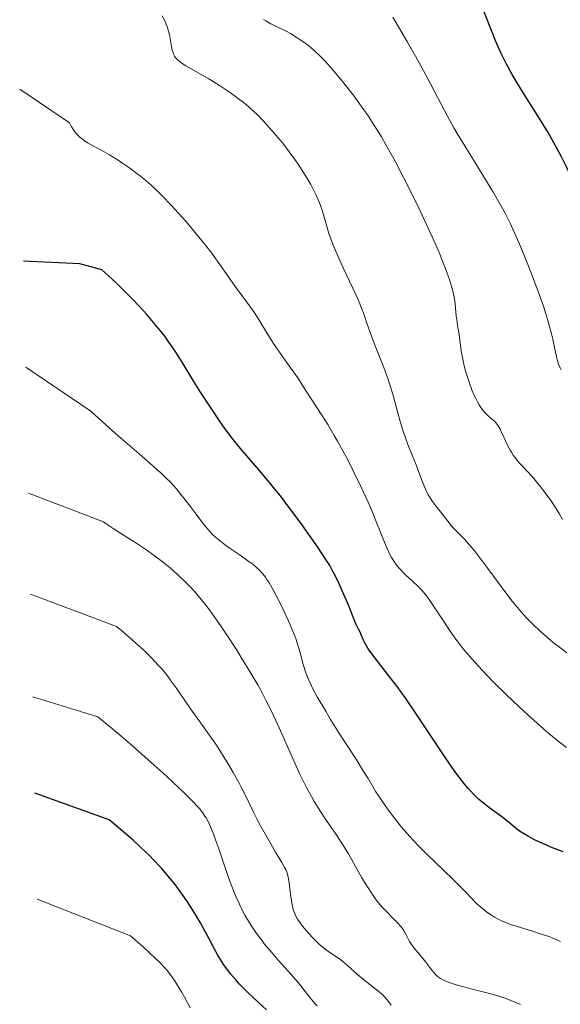
# Model space of a CAD drawing. Units: metres. Extents: x 647640 to 651080, y 4764726 to 4766908.
# Drawn here: x 647652 to 647741, y 4766104 to 4766266 of the extents above; entities that cross this region are included whole.
import ezdxf

# ---------------------------------------------------------------- set-up
doc = ezdxf.new("R2010")
doc.units = ezdxf.units.M
doc.header["$MEASUREMENT"] = 0
doc.layers.add('Curva de nivel directora', color=30, linetype='Continuous', lineweight=30)
doc.layers.add('Curva de nivel intermedia', color=30, linetype='Continuous', lineweight=0)

msp = doc.modelspace()

# ---------------------------------------------------------------- linework, layer by layer
at = {"layer": 'Curva de nivel directora', "color": 30, "linetype": 'Continuous', "lineweight": 30, "flags": 128}
for points, elevation in [([(647749.75, 4766225.69), (647749.56, 4766225.97), (647749.26, 4766226.46), (647748.73, 4766227.45), (647748.41, 4766228.12), (647747.58, 4766229.89), (647745.15, 4766235.3), (647743.67, 4766238.51), (647742.13, 4766241.71), (647741.36, 4766243.22), (647740.61, 4766244.65), (647740.12, 4766245.56), (647739.16, 4766247.25), (647737.78, 4766249.55), (647735.31, 4766253.44), (647733.89, 4766255.71), (647733.24, 4766256.82), (647732.32, 4766258.49), (647731.44, 4766260.27), (647731.01, 4766261.22), (647730.58, 4766262.22), (647729.72, 4766264.33), (647728.09, 4766268.51)], 975), ([(647679.02, 4766209.15), (647677.95, 4766210.87), (647677.13, 4766212.08), (647676.7, 4766212.7), (647676, 4766213.66), (647675.24, 4766214.63), (647674.71, 4766215.29), (647673.6, 4766216.61), (647673.03, 4766217.27), (647671.84, 4766218.58), (647670.63, 4766219.86), (647669.82, 4766220.68), (647668.22, 4766222.26), (647667.34, 4766223.08), (647665.65, 4766224.59), (647661.99, 4766225.59), (647652.71, 4766226.04)], 1000), ([(647741.65, 4766128.72), (647739.9, 4766129.4), (647739.03, 4766129.75), (647737.8, 4766130.29), (647737.05, 4766130.66), (647735.75, 4766131.34), (647734.72, 4766131.95), (647734.27, 4766132.26), (647733.61, 4766132.76), (647732.9, 4766133.36), (647731.78, 4766134.31), (647731.1, 4766134.83), (647729.42, 4766136.03), (647728.46, 4766136.78), (647727.78, 4766137.35), (647727.44, 4766137.67), (647726.91, 4766138.18), (647726.38, 4766138.75), (647726.02, 4766139.16), (647725.28, 4766140.04), (647724.12, 4766141.54), (647723.32, 4766142.65), (647721.58, 4766145.17), (647717.21, 4766151.78), (647715.72, 4766153.96), (647714.99, 4766154.99), (647714.28, 4766155.96), (647712.93, 4766157.74), (647710.65, 4766160.65), (647709.8, 4766161.79), (647709.47, 4766162.28), (647708.96, 4766163.13), (647708.62, 4766163.83), (647708.19, 4766164.9), (647707.89, 4766165.52), (647707.49, 4766166.27), (647707.3, 4766166.65), (647706.32, 4766169.27), (647705.69, 4766170.76), (647704.69, 4766172.97), (647704.18, 4766174.01), (647703.54, 4766175.26), (647703.19, 4766175.88), (647702.55, 4766176.91), (647701.21, 4766178.94), (647699.48, 4766181.41), (647698.46, 4766182.83), (647696.8, 4766185.08), (647695.05, 4766187.36), (647694.17, 4766188.48), (647693.29, 4766189.56), (647691.58, 4766191.6), (647688.51, 4766195.17), (647687.25, 4766196.68), (647686.71, 4766197.37), (647685.78, 4766198.61), (647685.02, 4766199.72), (647683.76, 4766201.65), (647681.88, 4766204.45), (647680.79, 4766206.19), (647679.02, 4766209.15)], 1000), ([(647692.78, 4766102.66), (647690.67, 4766104.6), (647689.64, 4766105.58), (647688.34, 4766106.92), (647687.72, 4766107.61), (647686.84, 4766108.64), (647686.06, 4766109.66), (647685.7, 4766110.17), (647685.37, 4766110.68), (647684.75, 4766111.7), (647684.15, 4766112.8), (647683.25, 4766114.5), (647682.71, 4766115.5), (647681.87, 4766117.01), (647681.4, 4766117.83), (647680.61, 4766119.13), (647679.75, 4766120.48), (647679.28, 4766121.18), (647678.28, 4766122.58), (647677.75, 4766123.29), (647676.92, 4766124.34), (647676.03, 4766125.38), (647675.42, 4766126.07), (647674.14, 4766127.42), (647673.47, 4766128.09), (647672.11, 4766129.39), (647670.72, 4766130.67), (647669.78, 4766131.5), (647667.89, 4766133.1), (647666.83, 4766133.97), (647654.6, 4766138.39)], 1025)]:
    msp.add_lwpolyline(points, dxfattribs=dict(at, elevation=elevation))
at = {"layer": 'Curva de nivel intermedia', "color": 30, "linetype": 'Continuous', "lineweight": 0, "flags": 128}
for points, elevation in [([(647701.65, 4766235.24), (647701.48, 4766235.67), (647700.94, 4766236.92), (647700.62, 4766237.59), (647700.05, 4766238.66), (647699.4, 4766239.79), (647699.04, 4766240.38), (647697.99, 4766242), (647697.42, 4766242.82), (647696.53, 4766244.06), (647695.6, 4766245.27), (647695.12, 4766245.86), (647694.65, 4766246.44), (647693.7, 4766247.53), (647692.79, 4766248.55), (647692.21, 4766249.16), (647691.15, 4766250.24), (647690.26, 4766251.1), (647689.84, 4766251.48), (647689.2, 4766252.02), (647688.1, 4766252.87), (647686.86, 4766253.76), (647686.16, 4766254.24), (647685.04, 4766254.99), (647683.28, 4766256.08), (647681.53, 4766257.08), (647679.49, 4766258.23), (647678.71, 4766258.73), (647678.4, 4766258.97), (647678.22, 4766259.12), (647677.92, 4766259.41), (647677.8, 4766259.55), (647677.61, 4766259.84), (647677.46, 4766260.15), (647677.38, 4766260.36), (647677.25, 4766260.82), (647677.07, 4766261.73), (647676.83, 4766263.08), (647676.68, 4766263.77), (647676.41, 4766264.65), (647676.25, 4766265.09), (647675.94, 4766265.75), (647675.56, 4766266.44)], 990), ([(647700.01, 4766261.29), (647699.57, 4766261.64), (647698.91, 4766262.15), (647697.85, 4766262.86), (647696.72, 4766263.54), (647696.11, 4766263.87), (647693.5, 4766265.16), (647692.67, 4766265.62), (647692.28, 4766265.86)], 985), ([(647741.35, 4766208.14), (647741.16, 4766208.48), (647740.9, 4766209.07), (647740.67, 4766209.82), (647740.56, 4766210.27), (647740.32, 4766211.34), (647739.93, 4766213.18), (647739.66, 4766214.31), (647739.13, 4766216.27), (647738.79, 4766217.39), (647738.4, 4766218.6), (647737.48, 4766221.21), (647736.45, 4766223.95), (647735.74, 4766225.76), (647734.36, 4766229.1), (647733.42, 4766231.22), (647732.97, 4766232.17), (647732.08, 4766233.94), (647731.46, 4766235.1), (647731.02, 4766235.88), (647730.06, 4766237.52), (647728.14, 4766240.63), (647725.43, 4766245.02), (647724.2, 4766247.08), (647723.65, 4766248.03), (647722.66, 4766249.81), (647719.79, 4766255.27), (647718.19, 4766258.24), (647717.33, 4766259.8), (647716.01, 4766262.14), (647714.16, 4766265.33), (647713.61, 4766266.24)], 980), ([(647741.56, 4766183.45), (647741.06, 4766184.34), (647740.15, 4766185.8), (647739.6, 4766186.61), (647738.71, 4766187.87), (647737.76, 4766189.1), (647737.28, 4766189.69), (647736.8, 4766190.25), (647735.86, 4766191.28), (647734.69, 4766192.55), (647734.15, 4766193.16), (647733.67, 4766193.77), (647733.44, 4766194.08), (647733.13, 4766194.56), (647732.94, 4766194.88), (647732.59, 4766195.51), (647732.14, 4766196.44), (647731.64, 4766197.56), (647731.41, 4766198.04), (647731.25, 4766198.36), (647730.93, 4766198.9), (647730.61, 4766199.34), (647730.38, 4766199.6), (647729.86, 4766200.09), (647729.24, 4766200.63), (647728.9, 4766200.96), (647728.37, 4766201.57), (647728, 4766202.08), (647727.81, 4766202.37), (647727.52, 4766202.86), (647727.24, 4766203.42), (647727.05, 4766203.82), (647726.68, 4766204.7), (647726.16, 4766206.12), (647725.84, 4766207.09), (647725.64, 4766207.75), (647725.31, 4766209.02), (647725.15, 4766209.69), (647724.91, 4766210.94), (647724.73, 4766212.07), (647724.49, 4766213.97), (647724.32, 4766215.1), (647724.11, 4766216.37), (647724.03, 4766216.98), (647723.85, 4766218.99), (647723.68, 4766220.17), (647723.41, 4766221.38), (647723.22, 4766222.06), (647722.86, 4766223.19), (647722.39, 4766224.51), (647722.11, 4766225.24), (647721.2, 4766227.45), (647720.66, 4766228.71), (647719.73, 4766230.78), (647718.08, 4766234.32), (647716.34, 4766237.88), (647715.41, 4766239.73), (647713.95, 4766242.52), (647712.45, 4766245.22), (647711.7, 4766246.5), (647710.96, 4766247.72), (647710.47, 4766248.5), (647709.5, 4766249.97), (647708.09, 4766251.99), (647707.19, 4766253.21), (647705.5, 4766255.38), (647704, 4766257.21), (647703.3, 4766258.02), (647702.31, 4766259.11), (647701.34, 4766260.08), (647700.86, 4766260.54), (647700.01, 4766261.29)], 985), ([(647713.37, 4766177.22), (647713.1, 4766177.72), (647712.58, 4766178.81), (647711.82, 4766180.67), (647710.7, 4766183.52), (647710.06, 4766185.09), (647709.52, 4766186.33), (647708.34, 4766188.92), (647707.07, 4766191.52), (647706.2, 4766193.21), (647705.63, 4766194.29), (647704.53, 4766196.3), (647703.94, 4766197.32), (647702.86, 4766199.12), (647701.89, 4766200.66), (647700.24, 4766203.17), (647699.21, 4766204.78), (647697.92, 4766206.8), (647697.23, 4766207.82), (647696.09, 4766209.41), (647694.52, 4766211.59), (647693.79, 4766212.66), (647692.82, 4766214.21), (647691.56, 4766216.32), (647690.83, 4766217.46), (647690.42, 4766218.05), (647689.53, 4766219.3), (647687.63, 4766221.87), (647686.72, 4766223.13), (647685.45, 4766224.92), (647683.74, 4766227.34), (647682.74, 4766228.66), (647682.19, 4766229.36), (647680.98, 4766230.83), (647679.7, 4766232.34), (647678.82, 4766233.34), (647677.12, 4766235.22), (647675.54, 4766236.86), (647674.79, 4766237.6), (647673.69, 4766238.63), (647672.58, 4766239.58), (647672.01, 4766240.04), (647671.43, 4766240.49), (647670.26, 4766241.35), (647669.09, 4766242.16), (647668.33, 4766242.66), (647666.9, 4766243.54), (647665.52, 4766244.33), (647663.98, 4766245.17), (647663.3, 4766245.56), (647662.71, 4766245.92), (647662.43, 4766246.12), (647662.02, 4766246.45), (647661.62, 4766246.84), (647661.42, 4766247.05), (647661.04, 4766247.55), (647660.85, 4766247.83), (647660.57, 4766248.3), (647660.29, 4766248.83), (647652.1, 4766254.36)], 995), ([(647742.27, 4766161.52), (647741.06, 4766162.42), (647740.36, 4766162.96), (647739.58, 4766163.6), (647737.89, 4766165.08), (647736.64, 4766166.24), (647735.63, 4766167.26), (647735.13, 4766167.8), (647734.36, 4766168.68), (647733.04, 4766170.32), (647731.46, 4766172.41), (647729.25, 4766175.4), (647728.27, 4766176.72), (647727.09, 4766178.26), (647726.46, 4766179.04), (647726.08, 4766179.48), (647725.39, 4766180.24), (647724.62, 4766181.03), (647723.65, 4766182.01), (647723.22, 4766182.49), (647722.64, 4766183.21), (647721.9, 4766184.19), (647721.51, 4766184.7), (647720.6, 4766185.81), (647720.11, 4766186.46), (647719.62, 4766187.22), (647719.38, 4766187.65), (647719.15, 4766188.11), (647718.7, 4766189.13), (647718.25, 4766190.25), (647717.63, 4766191.88), (647717.3, 4766192.74), (647716.79, 4766194.06), (647716.08, 4766195.86), (647715.73, 4766196.78), (647715.24, 4766198.19), (647715.02, 4766198.9), (647714.8, 4766199.61), (647714.41, 4766201.06), (647713.88, 4766203.08), (647713.58, 4766204.15), (647713.06, 4766205.83), (647712.76, 4766206.72), (647712.08, 4766208.54), (647710.68, 4766212.11), (647710.07, 4766213.68), (647709.37, 4766215.65), (647708.84, 4766217.21), (647708.55, 4766218), (647708.03, 4766219.3), (647707.72, 4766220.03), (647707, 4766221.6), (647705.41, 4766224.94), (647704.68, 4766226.54), (647704.35, 4766227.28), (647703.78, 4766228.65), (647703.31, 4766229.88), (647703.05, 4766230.62), (647702.63, 4766231.95), (647701.92, 4766234.43), (647701.65, 4766235.24)], 990), ([(647741.19, 4766113.93), (647740.73, 4766114.15), (647739.86, 4766114.53), (647739.29, 4766114.75), (647738.05, 4766115.17), (647736.41, 4766115.68), (647734.07, 4766116.4), (647732.98, 4766116.76), (647732.03, 4766117.13), (647731.6, 4766117.31), (647730.81, 4766117.69), (647730.32, 4766117.96), (647730, 4766118.15), (647729.39, 4766118.57), (647729.04, 4766118.82), (647728.36, 4766119.36), (647727.7, 4766119.94), (647727.27, 4766120.34), (647726.47, 4766121.12), (647725.65, 4766121.99), (647724.31, 4766123.4), (647723.37, 4766124.33), (647719.28, 4766128.25), (647717.78, 4766129.76), (647717.05, 4766130.53), (647716.35, 4766131.29), (647715.04, 4766132.8), (647713.86, 4766134.25), (647713.15, 4766135.18), (647712.72, 4766135.78), (647711.92, 4766136.91), (647711.53, 4766137.5), (647710.81, 4766138.62), (647709.5, 4766140.8), (647708.78, 4766141.98), (647707.52, 4766143.96), (647705.63, 4766146.87), (647704.68, 4766148.35), (647703.34, 4766150.52), (647702.53, 4766151.88), (647701.14, 4766154.28), (647700.43, 4766155.57), (647700.13, 4766156.16), (647699.73, 4766156.98), (647699.39, 4766157.8), (647699.24, 4766158.22), (647698.83, 4766159.57), (647698.31, 4766161.48), (647698.04, 4766162.43), (647697.58, 4766163.85), (647697.23, 4766164.8), (647696.96, 4766165.47), (647696.35, 4766166.88), (647695.53, 4766168.63), (647694.95, 4766169.8), (647693.88, 4766171.89), (647693.23, 4766173.02), (647692.85, 4766173.61), (647692.6, 4766173.95), (647692.09, 4766174.58), (647691.48, 4766175.22), (647691.12, 4766175.56), (647690.49, 4766176.1), (647689.72, 4766176.69), (647689.27, 4766177.01), (647688.26, 4766177.7), (647686.76, 4766178.72), (647686, 4766179.27), (647684.89, 4766180.13), (647684.37, 4766180.57), (647683.89, 4766181.03), (647683.59, 4766181.34), (647683.04, 4766181.96), (647682.29, 4766182.88), (647681.02, 4766184.6), (647680.18, 4766185.7), (647679.14, 4766186.99), (647678.65, 4766187.6), (647677.94, 4766188.51), (647677.45, 4766189.07), (647676.78, 4766189.77), (647676.37, 4766190.18), (647675.34, 4766191.16), (647674.71, 4766191.73), (647673.6, 4766192.72), (647671.79, 4766194.29), (647668.73, 4766196.94), (647666.92, 4766198.55), (647663.84, 4766201.35), (647653.09, 4766208.58)], 1005), ([(647734.62, 4766103.56), (647732.35, 4766104.48), (647731.41, 4766104.81), (647730.88, 4766104.98), (647729.06, 4766105.49), (647726.46, 4766106.14), (647725.29, 4766106.45), (647723.86, 4766106.86), (647723.11, 4766107.11), (647722.69, 4766107.26), (647721.99, 4766107.55), (647721.44, 4766107.83), (647721.21, 4766107.99), (647720.87, 4766108.25), (647720.71, 4766108.4), (647720.38, 4766108.76), (647719.83, 4766109.46), (647719.01, 4766110.56), (647718.58, 4766111.1), (647717.93, 4766111.87), (647717.13, 4766112.8), (647716.78, 4766113.26), (647716.35, 4766113.95), (647715.68, 4766115.24), (647715.4, 4766115.73), (647715.24, 4766115.97), (647714.95, 4766116.34), (647714.37, 4766117.01), (647711.84, 4766119.62), (647711.18, 4766120.37), (647710.8, 4766120.85), (647710.54, 4766121.2), (647710, 4766121.99), (647709.01, 4766123.56), (647708.47, 4766124.44), (647707.7, 4766125.78), (647706.26, 4766128.38), (647705.37, 4766129.86), (647704.23, 4766131.6), (647702.51, 4766134.12), (647701.68, 4766135.38), (647700.65, 4766137), (647700.16, 4766137.83), (647699.41, 4766139.19), (647698.62, 4766140.75), (647698.2, 4766141.63), (647696.81, 4766144.71), (647694.84, 4766149.14), (647693.92, 4766151.18), (647693.49, 4766152.09), (647692.68, 4766153.73), (647691.87, 4766155.24), (647691.32, 4766156.23), (647690.08, 4766158.32), (647688.61, 4766160.74), (647687.8, 4766162.03), (647686.52, 4766164.03), (647685.19, 4766166), (647684.53, 4766166.96), (647683.35, 4766168.59), (647682.76, 4766169.37), (647681.86, 4766170.49), (647680.94, 4766171.57), (647680.47, 4766172.1), (647679.5, 4766173.11), (647679, 4766173.61), (647678.23, 4766174.33), (647677.43, 4766175.04), (647676.88, 4766175.5), (647675.78, 4766176.39), (647674.12, 4766177.64), (647673.04, 4766178.4), (647671.08, 4766179.72), (647669.3, 4766180.86), (647667.53, 4766181.97), (647666.83, 4766182.44), (647665.92, 4766183.1), (647653.54, 4766187.84)], 1010), ([(647742.18, 4766145.91), (647740.81, 4766146.97), (647739.29, 4766148.22), (647738.43, 4766148.96), (647735.83, 4766151.28), (647734.41, 4766152.59), (647732.26, 4766154.64), (647730.17, 4766156.69), (647729.2, 4766157.69), (647728.28, 4766158.65), (647726.64, 4766160.47), (647725.2, 4766162.17), (647724.34, 4766163.27), (647723.81, 4766163.99), (647722.8, 4766165.4), (647721.76, 4766166.98), (647720.46, 4766169), (647719.82, 4766169.95), (647719.18, 4766170.83), (647718.85, 4766171.25), (647718.36, 4766171.84), (647717.84, 4766172.38), (647716.79, 4766173.37), (647715.85, 4766174.21), (647715.39, 4766174.64), (647714.72, 4766175.33), (647714.29, 4766175.84), (647714.09, 4766176.1), (647713.79, 4766176.53), (647713.37, 4766177.22)], 995), ([(647687.29, 4766141.77), (647686.66, 4766142.86), (647685.36, 4766144.99), (647684.4, 4766146.47), (647683.06, 4766148.4), (647681.38, 4766150.71), (647680.54, 4766151.88), (647677.87, 4766155.76), (647676.92, 4766157.07), (647676.44, 4766157.7), (647675.45, 4766158.91), (647674.93, 4766159.5), (647673.83, 4766160.68), (647673.04, 4766161.46), (647672.48, 4766162), (647671.26, 4766163.11), (647669.19, 4766164.91), (647668.03, 4766165.87), (647653.9, 4766171.2)], 1015), ([(647701.12, 4766103.33), (647700.79, 4766103.69), (647700.19, 4766104.4), (647698.99, 4766105.95), (647698.27, 4766106.85), (647696.91, 4766108.43), (647694.71, 4766110.89), (647693.52, 4766112.26), (647692.46, 4766113.53), (647691.93, 4766114.2), (647691.13, 4766115.26), (647690.35, 4766116.4), (647689.97, 4766117), (647689.21, 4766118.29), (647688.84, 4766118.98), (647688.3, 4766120.08), (647687.78, 4766121.25), (647687.44, 4766122.06), (647686.79, 4766123.74), (647685.89, 4766126.26), (647684.84, 4766129.37), (647684.38, 4766130.68), (647684.08, 4766131.52), (647683.55, 4766132.85), (647683.09, 4766133.82), (647682.81, 4766134.33), (647682.63, 4766134.61), (647682.28, 4766135.12), (647681.71, 4766135.85), (647681.36, 4766136.24), (647680.71, 4766136.94), (647679.26, 4766138.36), (647677.38, 4766140.15), (647676.23, 4766141.22), (647674.25, 4766143.02), (647670.76, 4766146.12), (647668.39, 4766148.15), (647667.1, 4766149.23), (647664.96, 4766150.97), (647654.26, 4766154.28)], 1020), ([(647713.29, 4766103.47), (647713.06, 4766103.83), (647712.67, 4766104.35), (647712.23, 4766104.85), (647711.98, 4766105.09), (647711.72, 4766105.33), (647711.13, 4766105.8), (647709.78, 4766106.84), (647709.01, 4766107.46), (647707.79, 4766108.53), (647706.13, 4766110.01), (647705.36, 4766110.65), (647705, 4766110.93), (647704.31, 4766111.42), (647703.05, 4766112.26), (647702.42, 4766112.7), (647702.11, 4766112.95), (647701.47, 4766113.5), (647700.84, 4766114.09), (647700.44, 4766114.5), (647699.69, 4766115.3), (647698.97, 4766116.15), (647698.56, 4766116.67), (647698.32, 4766117), (647697.9, 4766117.63), (647697.57, 4766118.22), (647697.42, 4766118.53), (647697.24, 4766119.04), (647697.07, 4766119.66), (647697, 4766120.02), (647696.79, 4766121.32), (647696.55, 4766123.17), (647696.44, 4766123.97), (647696.28, 4766124.81), (647696.17, 4766125.18), (647695.93, 4766125.78), (647695.76, 4766126.12), (647695.29, 4766126.95), (647694.26, 4766128.69), (647692.58, 4766131.55), (647691.76, 4766133.02), (647691.39, 4766133.73), (647690.69, 4766135.12), (647689.35, 4766137.9), (647688.6, 4766139.38), (647688.19, 4766140.15), (647687.29, 4766141.77)], 1015), ([(647680.21, 4766103), (647679.24, 4766104.76), (647678.75, 4766105.66), (647678.07, 4766106.81), (647677.7, 4766107.38), (647677.09, 4766108.25), (647676.39, 4766109.14), (647675.99, 4766109.6), (647675.08, 4766110.57), (647674.56, 4766111.09), (647673.38, 4766112.21), (647672.48, 4766113.03), (647670.34, 4766114.88), (647654.98, 4766120.9)], 1030)]:
    msp.add_lwpolyline(points, dxfattribs=dict(at, elevation=elevation))

doc.saveas('drawing.dxf')
